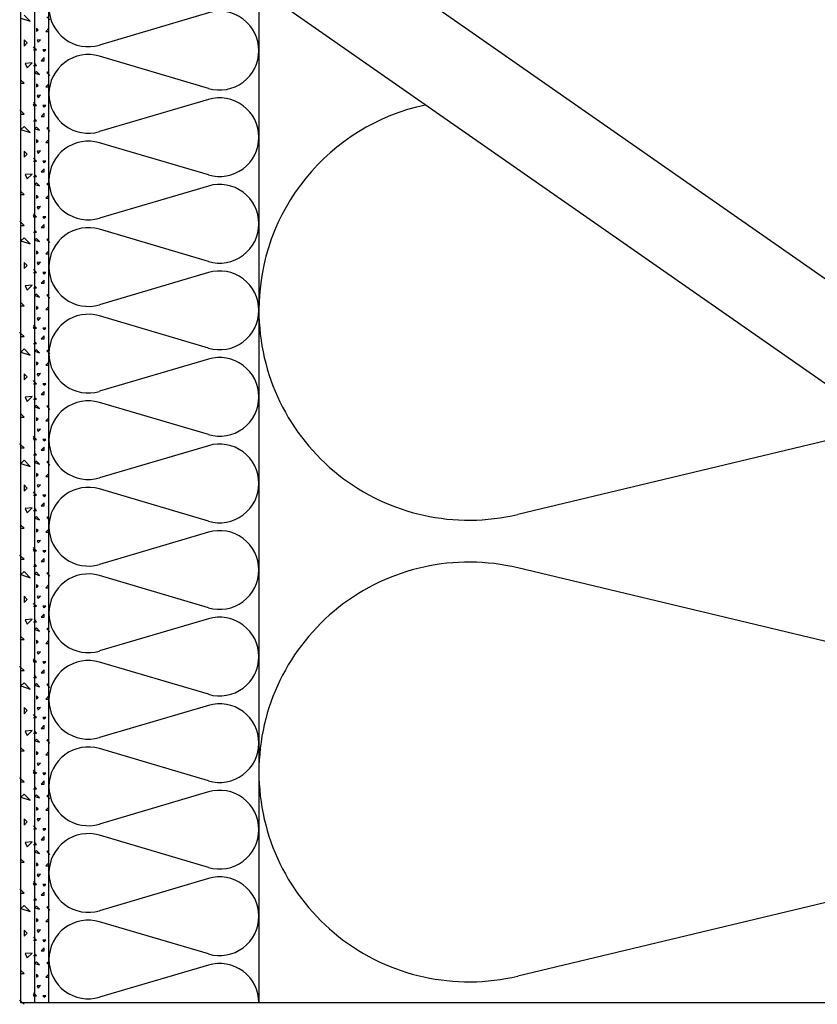
# Model space of a CAD drawing. Extents: x 1 to 1.182, y 1 to 1.271.
# Drawn here: x 1.074 to 1.104, y 1.047 to 1.085 of the extents above; entities that cross this region are included whole.
import ezdxf

# ---------------------------------------------------------------- set-up
doc = ezdxf.new("R2010")
doc.units = 0
doc.header["$LTSCALE"] = 0.25
doc.header["$MEASUREMENT"] = 0
doc.linetypes.add('GROB_GESTRICHELT', pattern=[1, 0.5, -0.5])
for name, color, linetype in [('ACHSE', 7, 'CONTINUOUS'), ('DHPSystem', 7, 'CONTINUOUS'), ('DLIN', 7, 'CONTINUOUS'), ('FLLUNG', 7, 'CONTINUOUS'), ('GLIN', 7, 'CONTINUOUS')]:
    doc.layers.add(name, color=color, linetype=linetype)

# ---------------------------------------------------------------- blocks, each defined once
blk = doc.blocks.new('*HATCH131414')
at = {"layer": 'FLLUNG', "color": 7, "linetype": 'Continuous'}
for p, q in [((1.074705999999999, 1.084667), (1.074824, 1.084548999999999)), ((1.074375999999999, 1.084171999999999), (1.074316999999999, 1.084230999999999)), ((1.074316999999999, 1.084230999999999), (1.074316999999999, 1.084112999999999)), ((1.074316999999999, 1.084112999999999), (1.074375999999999, 1.084171999999999)), ((1.074787999999999, 1.084230999999999), (1.074670999999999, 1.084112999999999)), ((1.074670999999999, 1.084112999999999), (1.074787999999999, 1.084112999999999)), ((1.074787999999999, 1.084112999999999), (1.074787999999999, 1.084230999999999)), ((1.07447, 1.083795), (1.074340999999999, 1.083782999999999)), ((1.074340999999999, 1.083782999999999), (1.074375999999999, 1.083701)), ((1.074375999999999, 1.083701), (1.07447, 1.083795)), ((1.074257999999999, 1.083464999999999), (1.074198999999999, 1.083523999999999)), ((1.074198999999999, 1.083405999999999), (1.074257999999999, 1.083405999999999)), ((1.074316999999999, 1.083405999999999), (1.074257999999999, 1.083464999999999)), ((1.074257999999999, 1.083405999999999), (1.074316999999999, 1.083405999999999)), ((1.074670999999999, 1.083405999999999), (1.074553, 1.083405999999999)), ((1.074553, 1.083405999999999), (1.074612, 1.083346999999999)), ((1.074612, 1.083346999999999), (1.074670999999999, 1.083405999999999)), ((1.074612, 1.083112), (1.074494, 1.082994)), ((1.074494, 1.082994), (1.074612, 1.082994)), ((1.074612, 1.082994), (1.074612, 1.083112)), ((1.074198999999999, 1.082816999999999), (1.074257999999999, 1.082816999999999)), ((1.074316999999999, 1.082816999999999), (1.074235, 1.082899)), ((1.074257999999999, 1.082816999999999), (1.074316999999999, 1.082816999999999)), ((1.074316999999999, 1.082581), (1.074257999999999, 1.082521999999999)), ((1.074257999999999, 1.082521999999999), (1.074435, 1.082462999999999)), ((1.074435, 1.082462999999999), (1.074316999999999, 1.082581)), ((1.074787999999999, 1.082581), (1.074705999999999, 1.082545999999999)), ((1.074705999999999, 1.082545999999999), (1.074824, 1.082428)), ((1.074375999999999, 1.082051), (1.074316999999999, 1.08211)), ((1.074316999999999, 1.08211), (1.074316999999999, 1.081992)), ((1.074316999999999, 1.081992), (1.074375999999999, 1.082051)), ((1.074787999999999, 1.08211), (1.074670999999999, 1.081992)), ((1.074670999999999, 1.081992), (1.074787999999999, 1.081992)), ((1.074787999999999, 1.081992), (1.074787999999999, 1.08211)), ((1.07447, 1.081674), (1.074340999999999, 1.081662)), ((1.074340999999999, 1.081662), (1.074375999999999, 1.081579999999999)), ((1.074375999999999, 1.081579999999999), (1.07447, 1.081674)), ((1.074257999999999, 1.081344), (1.074198999999999, 1.081403)), ((1.074198999999999, 1.081285), (1.074257999999999, 1.081285)), ((1.074316999999999, 1.081285), (1.074257999999999, 1.081344)), ((1.074257999999999, 1.081285), (1.074316999999999, 1.081285)), ((1.074670999999999, 1.081285), (1.074553, 1.081285)), ((1.074553, 1.081285), (1.074612, 1.081226)), ((1.074612, 1.081226), (1.074670999999999, 1.081285)), ((1.074316999999999, 1.080695999999999), (1.074235, 1.080778)), ((1.074612, 1.080989999999999), (1.074494, 1.080871999999999)), ((1.074494, 1.080871999999999), (1.074612, 1.080871999999999)), ((1.074612, 1.080871999999999), (1.074612, 1.080989999999999)), ((1.074198999999999, 1.080695999999999), (1.074257999999999, 1.080695999999999)), ((1.074257999999999, 1.080695999999999), (1.074316999999999, 1.080695999999999)), ((1.074316999999999, 1.080459999999999), (1.074257999999999, 1.080400999999999)), ((1.074257999999999, 1.080400999999999), (1.074435, 1.080341999999999)), ((1.074435, 1.080341999999999), (1.074316999999999, 1.080459999999999)), ((1.074787999999999, 1.080459999999999), (1.074705999999999, 1.080424999999999)), ((1.074705999999999, 1.080424999999999), (1.074824, 1.080306999999999)), ((1.074375999999999, 1.079929999999999), (1.074316999999999, 1.079988999999999)), ((1.074316999999999, 1.079988999999999), (1.074316999999999, 1.079870999999999)), ((1.074787999999999, 1.079988999999999), (1.074670999999999, 1.079870999999999)), ((1.074787999999999, 1.079870999999999), (1.074787999999999, 1.079988999999999)), ((1.074316999999999, 1.079870999999999), (1.074375999999999, 1.079929999999999)), ((1.074670999999999, 1.079870999999999), (1.074787999999999, 1.079870999999999)), ((1.074257999999999, 1.079221999999999), (1.074198999999999, 1.079280999999999)), ((1.07447, 1.079552), (1.074340999999999, 1.079541)), ((1.074340999999999, 1.079541), (1.074375999999999, 1.079458)), ((1.074375999999999, 1.079458), (1.07447, 1.079552)), ((1.074198999999999, 1.079164), (1.074257999999999, 1.079164)), ((1.074316999999999, 1.079164), (1.074257999999999, 1.079221999999999)), ((1.074257999999999, 1.079164), (1.074316999999999, 1.079164)), ((1.074612, 1.078869), (1.074494, 1.078751)), ((1.074670999999999, 1.079164), (1.074553, 1.079164)), ((1.074553, 1.079164), (1.074612, 1.079104999999999)), ((1.074612, 1.079104999999999), (1.074670999999999, 1.079164)), ((1.074612, 1.078751), (1.074612, 1.078869)), ((1.074198999999999, 1.078573999999999), (1.074257999999999, 1.078573999999999)), ((1.074316999999999, 1.078573999999999), (1.074235, 1.078656999999999)), ((1.074257999999999, 1.078573999999999), (1.074316999999999, 1.078573999999999)), ((1.074494, 1.078751), (1.074612, 1.078751)), ((1.074316999999999, 1.078338999999999), (1.074257999999999, 1.078279999999999)), ((1.074257999999999, 1.078279999999999), (1.074435, 1.078220999999999)), ((1.074435, 1.078220999999999), (1.074316999999999, 1.078338999999999)), ((1.074787999999999, 1.078338999999999), (1.074705999999999, 1.078303)), ((1.074705999999999, 1.078303), (1.074824, 1.078184999999999)), ((1.074375999999999, 1.077808), (1.074316999999999, 1.077866999999999)), ((1.074316999999999, 1.077866999999999), (1.074316999999999, 1.077749)), ((1.074316999999999, 1.077749), (1.074375999999999, 1.077808)), ((1.074787999999999, 1.077866999999999), (1.074670999999999, 1.077749)), ((1.074670999999999, 1.077749), (1.074787999999999, 1.077749)), ((1.074787999999999, 1.077749), (1.074787999999999, 1.077866999999999)), ((1.07447, 1.077431), (1.074340999999999, 1.077419)), ((1.074340999999999, 1.077419), (1.074375999999999, 1.077336999999999)), ((1.074375999999999, 1.077336999999999), (1.07447, 1.077431)), ((1.074257999999999, 1.077101), (1.074198999999999, 1.07716)), ((1.074198999999999, 1.077042), (1.074257999999999, 1.077042)), ((1.074316999999999, 1.077042), (1.074257999999999, 1.077101)), ((1.074257999999999, 1.077042), (1.074316999999999, 1.077042)), ((1.074670999999999, 1.077042), (1.074553, 1.077042)), ((1.074553, 1.077042), (1.074612, 1.076983)), ((1.074612, 1.076983), (1.074670999999999, 1.077042)), ((1.074612, 1.076748), (1.074494, 1.076629999999999)), ((1.074494, 1.076629999999999), (1.074612, 1.076629999999999)), ((1.074612, 1.076629999999999), (1.074612, 1.076748)), ((1.074198999999999, 1.076453), (1.074257999999999, 1.076453)), ((1.074316999999999, 1.076453), (1.074235, 1.076535)), ((1.074257999999999, 1.076453), (1.074316999999999, 1.076453)), ((1.074316999999999, 1.076216999999999), (1.074257999999999, 1.076157999999999)), ((1.074257999999999, 1.076157999999999), (1.074435, 1.076098999999999)), ((1.074435, 1.076098999999999), (1.074316999999999, 1.076216999999999)), ((1.074787999999999, 1.076216999999999), (1.074705999999999, 1.076181999999999)), ((1.074705999999999, 1.076181999999999), (1.074824, 1.076063999999999)), ((1.074375999999999, 1.075687), (1.074316999999999, 1.075745999999999)), ((1.074316999999999, 1.075745999999999), (1.074316999999999, 1.075628)), ((1.074316999999999, 1.075628), (1.074375999999999, 1.075687)), ((1.074787999999999, 1.075745999999999), (1.074670999999999, 1.075628)), ((1.074670999999999, 1.075628), (1.074787999999999, 1.075628)), ((1.074787999999999, 1.075628), (1.074787999999999, 1.075745999999999)), ((1.07447, 1.075309999999999), (1.074340999999999, 1.075297999999999)), ((1.074340999999999, 1.075297999999999), (1.074375999999999, 1.075215999999999)), ((1.074375999999999, 1.075215999999999), (1.07447, 1.075309999999999)), ((1.074257999999999, 1.074979999999999), (1.074198999999999, 1.075038999999999)), ((1.074198999999999, 1.074921), (1.074257999999999, 1.074921)), ((1.074316999999999, 1.074921), (1.074257999999999, 1.074979999999999)), ((1.074257999999999, 1.074921), (1.074316999999999, 1.074921)), ((1.074670999999999, 1.074921), (1.074553, 1.074921)), ((1.074553, 1.074921), (1.074612, 1.074861999999999)), ((1.074612, 1.074861999999999), (1.074670999999999, 1.074921)), ((1.074316999999999, 1.074332), (1.074235, 1.074413999999999)), ((1.074612, 1.074626), (1.074494, 1.074508)), ((1.074494, 1.074508), (1.074612, 1.074508)), ((1.074612, 1.074508), (1.074612, 1.074626)), ((1.074198999999999, 1.074332), (1.074257999999999, 1.074332)), ((1.074257999999999, 1.074332), (1.074316999999999, 1.074332)), ((1.074316999999999, 1.074095999999999), (1.074257999999999, 1.074037)), ((1.074257999999999, 1.074037), (1.074435, 1.073978)), ((1.074435, 1.073978), (1.074316999999999, 1.074095999999999)), ((1.074787999999999, 1.074095999999999), (1.074705999999999, 1.074061)), ((1.074705999999999, 1.074061), (1.074824, 1.073943)), ((1.074375999999999, 1.073566), (1.074316999999999, 1.073625)), ((1.074316999999999, 1.073625), (1.074316999999999, 1.073506999999999)), ((1.074787999999999, 1.073625), (1.074670999999999, 1.073506999999999)), ((1.074787999999999, 1.073506999999999), (1.074787999999999, 1.073625)), ((1.074316999999999, 1.073506999999999), (1.074375999999999, 1.073566)), ((1.074670999999999, 1.073506999999999), (1.074787999999999, 1.073506999999999)), ((1.074257999999999, 1.072859), (1.074198999999999, 1.072916999999999)), ((1.074316999999999, 1.072799999999999), (1.074257999999999, 1.072859)), ((1.07447, 1.073188999999999), (1.074340999999999, 1.073177)), ((1.074340999999999, 1.073177), (1.074375999999999, 1.073093999999999)), ((1.074375999999999, 1.073093999999999), (1.07447, 1.073188999999999)), ((1.074198999999999, 1.072799999999999), (1.074257999999999, 1.072799999999999)), ((1.074257999999999, 1.072799999999999), (1.074316999999999, 1.072799999999999)), ((1.074612, 1.072504999999999), (1.074494, 1.072386999999999)), ((1.074670999999999, 1.072799999999999), (1.074553, 1.072799999999999)), ((1.074553, 1.072799999999999), (1.074612, 1.072740999999999)), ((1.074612, 1.072740999999999), (1.074670999999999, 1.072799999999999)), ((1.074612, 1.072386999999999), (1.074612, 1.072504999999999)), ((1.074198999999999, 1.07221), (1.074257999999999, 1.07221)), ((1.074316999999999, 1.07221), (1.074235, 1.072292999999999)), ((1.074257999999999, 1.07221), (1.074316999999999, 1.07221)), ((1.074494, 1.072386999999999), (1.074612, 1.072386999999999)), ((1.074316999999999, 1.071974999999999), (1.074257999999999, 1.071916)), ((1.074257999999999, 1.071916), (1.074435, 1.071857)), ((1.074435, 1.071857), (1.074316999999999, 1.071974999999999)), ((1.074787999999999, 1.071974999999999), (1.074705999999999, 1.071938999999999)), ((1.074705999999999, 1.071938999999999), (1.074824, 1.071820999999999)), ((1.074375999999999, 1.071444), (1.074316999999999, 1.071503)), ((1.074316999999999, 1.071503), (1.074316999999999, 1.071385)), ((1.074316999999999, 1.071385), (1.074375999999999, 1.071444)), ((1.074787999999999, 1.071503), (1.074670999999999, 1.071385)), ((1.074670999999999, 1.071385), (1.074787999999999, 1.071385)), ((1.074787999999999, 1.071385), (1.074787999999999, 1.071503)), ((1.07447, 1.071066999999999), (1.074340999999999, 1.071054999999999)), ((1.074340999999999, 1.071054999999999), (1.074375999999999, 1.070972999999999)), ((1.074375999999999, 1.070972999999999), (1.07447, 1.071066999999999)), ((1.074257999999999, 1.070737), (1.074198999999999, 1.070795999999999)), ((1.074198999999999, 1.070678), (1.074257999999999, 1.070678)), ((1.074316999999999, 1.070678), (1.074257999999999, 1.070737)), ((1.074257999999999, 1.070678), (1.074316999999999, 1.070678)), ((1.074670999999999, 1.070678), (1.074553, 1.070678)), ((1.074553, 1.070678), (1.074612, 1.070618999999999)), ((1.074612, 1.070618999999999), (1.074670999999999, 1.070678)), ((1.074612, 1.070384), (1.074494, 1.070265999999999)), ((1.074494, 1.070265999999999), (1.074612, 1.070265999999999)), ((1.074612, 1.070265999999999), (1.074612, 1.070384)), ((1.074198999999999, 1.070088999999999), (1.074257999999999, 1.070088999999999)), ((1.074316999999999, 1.070088999999999), (1.074235, 1.070171999999999)), ((1.074257999999999, 1.070088999999999), (1.074316999999999, 1.070088999999999)), ((1.074316999999999, 1.069853), (1.074257999999999, 1.069794)), ((1.074435, 1.069735), (1.074316999999999, 1.069853)), ((1.074787999999999, 1.069853), (1.074705999999999, 1.069817999999999)), ((1.074257999999999, 1.069794), (1.074435, 1.069735)), ((1.074705999999999, 1.069817999999999), (1.074824, 1.0697)), ((1.074375999999999, 1.069323), (1.074316999999999, 1.069382)), ((1.074316999999999, 1.069382), (1.074316999999999, 1.069263999999999)), ((1.074316999999999, 1.069263999999999), (1.074375999999999, 1.069323)), ((1.074787999999999, 1.069382), (1.074670999999999, 1.069263999999999)), ((1.074670999999999, 1.069263999999999), (1.074787999999999, 1.069263999999999)), ((1.074787999999999, 1.069263999999999), (1.074787999999999, 1.069382)), ((1.07447, 1.068945999999999), (1.074340999999999, 1.068934)), ((1.074340999999999, 1.068934), (1.074375999999999, 1.068852)), ((1.074375999999999, 1.068852), (1.07447, 1.068945999999999)), ((1.074257999999999, 1.068616), (1.074198999999999, 1.068675)), ((1.074198999999999, 1.068556999999999), (1.074257999999999, 1.068556999999999)), ((1.074316999999999, 1.068556999999999), (1.074257999999999, 1.068616)), ((1.074257999999999, 1.068556999999999), (1.074316999999999, 1.068556999999999)), ((1.074670999999999, 1.068556999999999), (1.074553, 1.068556999999999)), ((1.074553, 1.068556999999999), (1.074612, 1.068497999999999)), ((1.074612, 1.068497999999999), (1.074670999999999, 1.068556999999999)), ((1.074316999999999, 1.067968), (1.074235, 1.068049999999999)), ((1.074612, 1.068262), (1.074494, 1.068143999999999)), ((1.074494, 1.068143999999999), (1.074612, 1.068143999999999)), ((1.074612, 1.068143999999999), (1.074612, 1.068262)), ((1.074198999999999, 1.067968), (1.074257999999999, 1.067968)), ((1.074257999999999, 1.067968), (1.074316999999999, 1.067968)), ((1.074316999999999, 1.067731999999999), (1.074257999999999, 1.067672999999999)), ((1.074257999999999, 1.067672999999999), (1.074435, 1.067613999999999)), ((1.074435, 1.067613999999999), (1.074316999999999, 1.067731999999999)), ((1.074787999999999, 1.067731999999999), (1.074705999999999, 1.067696999999999)), ((1.074705999999999, 1.067696999999999), (1.074824, 1.067579)), ((1.074375999999999, 1.067201999999999), (1.074316999999999, 1.067261)), ((1.074316999999999, 1.067261), (1.074316999999999, 1.067142999999999)), ((1.074787999999999, 1.067261), (1.074670999999999, 1.067142999999999)), ((1.074787999999999, 1.067142999999999), (1.074787999999999, 1.067261)), ((1.074316999999999, 1.067142999999999), (1.074375999999999, 1.067201999999999)), ((1.074670999999999, 1.067142999999999), (1.074787999999999, 1.067142999999999)), ((1.074257999999999, 1.066494999999999), (1.074198999999999, 1.066553)), ((1.074316999999999, 1.066436), (1.074257999999999, 1.066494999999999)), ((1.07447, 1.066824999999999), (1.074340999999999, 1.066813)), ((1.074340999999999, 1.066813), (1.074375999999999, 1.066729999999999)), ((1.074375999999999, 1.066729999999999), (1.07447, 1.066824999999999)), ((1.074198999999999, 1.066436), (1.074257999999999, 1.066436)), ((1.074257999999999, 1.066436), (1.074316999999999, 1.066436)), ((1.074612, 1.066141), (1.074494, 1.066022999999999)), ((1.074670999999999, 1.066436), (1.074553, 1.066436)), ((1.074553, 1.066436), (1.074612, 1.066377)), ((1.074612, 1.066377), (1.074670999999999, 1.066436)), ((1.074612, 1.066022999999999), (1.074612, 1.066141)), ((1.074198999999999, 1.065845999999999), (1.074257999999999, 1.065845999999999)), ((1.074316999999999, 1.065845999999999), (1.074235, 1.065929)), ((1.074257999999999, 1.065845999999999), (1.074316999999999, 1.065845999999999)), ((1.074494, 1.066022999999999), (1.074612, 1.066022999999999)), ((1.074316999999999, 1.065611), (1.074257999999999, 1.065552)), ((1.074257999999999, 1.065552), (1.074435, 1.065493)), ((1.074435, 1.065493), (1.074316999999999, 1.065611)), ((1.074787999999999, 1.065611), (1.074705999999999, 1.065574999999999)), ((1.074705999999999, 1.065574999999999), (1.074824, 1.065456999999999)), ((1.074375999999999, 1.06508), (1.074316999999999, 1.065138999999999)), ((1.074316999999999, 1.065138999999999), (1.074316999999999, 1.065020999999999)), ((1.074316999999999, 1.065020999999999), (1.074375999999999, 1.06508)), ((1.074787999999999, 1.065138999999999), (1.074670999999999, 1.065020999999999)), ((1.074670999999999, 1.065020999999999), (1.074787999999999, 1.065020999999999)), ((1.074787999999999, 1.065020999999999), (1.074787999999999, 1.065138999999999)), ((1.07447, 1.064702999999999), (1.074340999999999, 1.064691)), ((1.074340999999999, 1.064691), (1.074375999999999, 1.064608999999999)), ((1.074375999999999, 1.064608999999999), (1.07447, 1.064702999999999)), ((1.074257999999999, 1.064373), (1.074198999999999, 1.064432)), ((1.074198999999999, 1.064313999999999), (1.074257999999999, 1.064313999999999)), ((1.074316999999999, 1.064313999999999), (1.074257999999999, 1.064373)), ((1.074257999999999, 1.064313999999999), (1.074316999999999, 1.064313999999999)), ((1.074670999999999, 1.064313999999999), (1.074553, 1.064313999999999)), ((1.074553, 1.064313999999999), (1.074612, 1.064254999999999)), ((1.074612, 1.064254999999999), (1.074670999999999, 1.064313999999999)), ((1.074612, 1.064019999999999), (1.074494, 1.063902)), ((1.074494, 1.063902), (1.074612, 1.063902)), ((1.074612, 1.063902), (1.074612, 1.064019999999999)), ((1.074198999999999, 1.063725), (1.074257999999999, 1.063725)), ((1.074316999999999, 1.063725), (1.074235, 1.063808)), ((1.074257999999999, 1.063725), (1.074316999999999, 1.063725)), ((1.074316999999999, 1.063488999999999), (1.074257999999999, 1.063429999999999)), ((1.074435, 1.063371999999999), (1.074316999999999, 1.063488999999999)), ((1.074787999999999, 1.063488999999999), (1.074705999999999, 1.063454)), ((1.074257999999999, 1.063429999999999), (1.074435, 1.063371999999999)), ((1.074705999999999, 1.063454), (1.074824, 1.063336)), ((1.074375999999999, 1.062958999999999), (1.074316999999999, 1.063018)), ((1.074316999999999, 1.063018), (1.074316999999999, 1.062899999999999)), ((1.074316999999999, 1.062899999999999), (1.074375999999999, 1.062958999999999)), ((1.074787999999999, 1.063018), (1.074670999999999, 1.062899999999999)), ((1.074670999999999, 1.062899999999999), (1.074787999999999, 1.062899999999999)), ((1.074787999999999, 1.062899999999999), (1.074787999999999, 1.063018)), ((1.07447, 1.062581999999999), (1.074340999999999, 1.06257)), ((1.074340999999999, 1.06257), (1.074375999999999, 1.062487999999999)), ((1.074375999999999, 1.062487999999999), (1.07447, 1.062581999999999)), ((1.074257999999999, 1.062251999999999), (1.074198999999999, 1.062311)), ((1.074198999999999, 1.062192999999999), (1.074257999999999, 1.062192999999999)), ((1.074316999999999, 1.062192999999999), (1.074257999999999, 1.062251999999999)), ((1.074257999999999, 1.062192999999999), (1.074316999999999, 1.062192999999999)), ((1.074670999999999, 1.062192999999999), (1.074553, 1.062192999999999)), ((1.074553, 1.062192999999999), (1.074612, 1.062133999999999)), ((1.074612, 1.062133999999999), (1.074670999999999, 1.062192999999999)), ((1.074198999999999, 1.061603999999999), (1.074257999999999, 1.061603999999999)), ((1.074316999999999, 1.061603999999999), (1.074235, 1.061686)), ((1.074257999999999, 1.061603999999999), (1.074316999999999, 1.061603999999999)), ((1.074612, 1.061898), (1.074494, 1.061780999999999)), ((1.074494, 1.061780999999999), (1.074612, 1.061780999999999)), ((1.074612, 1.061780999999999), (1.074612, 1.061898)), ((1.074316999999999, 1.061368), (1.074257999999999, 1.061309)), ((1.074257999999999, 1.061309), (1.074435, 1.06125)), ((1.074435, 1.06125), (1.074316999999999, 1.061368)), ((1.074787999999999, 1.061368), (1.074705999999999, 1.061333)), ((1.074705999999999, 1.061333), (1.074824, 1.061215)), ((1.074375999999999, 1.060837999999999), (1.074316999999999, 1.060896999999999)), ((1.074316999999999, 1.060896999999999), (1.074316999999999, 1.060779)), ((1.074787999999999, 1.060896999999999), (1.074670999999999, 1.060779)), ((1.074787999999999, 1.060779), (1.074787999999999, 1.060896999999999)), ((1.074316999999999, 1.060779), (1.074375999999999, 1.060837999999999)), ((1.074670999999999, 1.060779), (1.074787999999999, 1.060779)), ((1.074257999999999, 1.060130999999999), (1.074198999999999, 1.060189999999999)), ((1.074316999999999, 1.060071999999999), (1.074257999999999, 1.060130999999999)), ((1.07447, 1.060461), (1.074340999999999, 1.060448999999999)), ((1.074340999999999, 1.060448999999999), (1.074375999999999, 1.060365999999999)), ((1.074375999999999, 1.060365999999999), (1.07447, 1.060461)), ((1.074198999999999, 1.060071999999999), (1.074257999999999, 1.060071999999999)), ((1.074257999999999, 1.060071999999999), (1.074316999999999, 1.060071999999999)), ((1.074612, 1.059776999999999), (1.074494, 1.059658999999999)), ((1.074670999999999, 1.060071999999999), (1.074553, 1.060071999999999)), ((1.074553, 1.060071999999999), (1.074612, 1.060012999999999)), ((1.074612, 1.060012999999999), (1.074670999999999, 1.060071999999999)), ((1.074612, 1.059658999999999), (1.074612, 1.059776999999999)), ((1.074198999999999, 1.059482), (1.074257999999999, 1.059482)), ((1.074316999999999, 1.059482), (1.074235, 1.059564999999999)), ((1.074257999999999, 1.059482), (1.074316999999999, 1.059482)), ((1.074494, 1.059658999999999), (1.074612, 1.059658999999999)), ((1.074316999999999, 1.059246999999999), (1.074257999999999, 1.059188)), ((1.074257999999999, 1.059188), (1.074435, 1.059128999999999)), ((1.074435, 1.059128999999999), (1.074316999999999, 1.059246999999999)), ((1.074787999999999, 1.059246999999999), (1.074705999999999, 1.059211)), ((1.074705999999999, 1.059211), (1.074824, 1.059093999999999)), ((1.074375999999999, 1.058715999999999), (1.074316999999999, 1.058775)), ((1.074316999999999, 1.058775), (1.074316999999999, 1.058656999999999)), ((1.074316999999999, 1.058656999999999), (1.074375999999999, 1.058715999999999)), ((1.074787999999999, 1.058775), (1.074670999999999, 1.058656999999999)), ((1.074670999999999, 1.058656999999999), (1.074787999999999, 1.058656999999999)), ((1.074787999999999, 1.058656999999999), (1.074787999999999, 1.058775)), ((1.07447, 1.058338999999999), (1.074340999999999, 1.058327)), ((1.074340999999999, 1.058327), (1.074375999999999, 1.058245)), ((1.074375999999999, 1.058245), (1.07447, 1.058338999999999)), ((1.074257999999999, 1.058008999999999), (1.074198999999999, 1.058068)), ((1.074198999999999, 1.057949999999999), (1.074257999999999, 1.057949999999999)), ((1.074316999999999, 1.057949999999999), (1.074257999999999, 1.058008999999999)), ((1.074257999999999, 1.057949999999999), (1.074316999999999, 1.057949999999999)), ((1.074670999999999, 1.057949999999999), (1.074553, 1.057949999999999)), ((1.074553, 1.057949999999999), (1.074612, 1.057890999999999)), ((1.074612, 1.057890999999999), (1.074670999999999, 1.057949999999999)), ((1.074612, 1.057655999999999), (1.074494, 1.057537999999999)), ((1.074494, 1.057537999999999), (1.074612, 1.057537999999999)), ((1.074612, 1.057537999999999), (1.074612, 1.057655999999999)), ((1.074198999999999, 1.057360999999999), (1.074257999999999, 1.057360999999999)), ((1.074316999999999, 1.057360999999999), (1.074235, 1.057444)), ((1.074257999999999, 1.057360999999999), (1.074316999999999, 1.057360999999999)), ((1.074316999999999, 1.057125), (1.074257999999999, 1.057066)), ((1.074435, 1.057007999999999), (1.074316999999999, 1.057125)), ((1.074787999999999, 1.057125), (1.074705999999999, 1.057089999999999)), ((1.074705999999999, 1.057089999999999), (1.074824, 1.056972)), ((1.074257999999999, 1.057066), (1.074435, 1.057007999999999)), ((1.074375999999999, 1.056595), (1.074316999999999, 1.056653999999999)), ((1.074316999999999, 1.056653999999999), (1.074316999999999, 1.056536)), ((1.074316999999999, 1.056536), (1.074375999999999, 1.056595)), ((1.074787999999999, 1.056653999999999), (1.074670999999999, 1.056536)), ((1.074670999999999, 1.056536), (1.074787999999999, 1.056536)), ((1.074787999999999, 1.056536), (1.074787999999999, 1.056653999999999)), ((1.07447, 1.056218), (1.074340999999999, 1.056205999999999)), ((1.074340999999999, 1.056205999999999), (1.074375999999999, 1.056124)), ((1.074375999999999, 1.056124), (1.07447, 1.056218)), ((1.074257999999999, 1.055887999999999), (1.074198999999999, 1.055946999999999)), ((1.074198999999999, 1.055829), (1.074257999999999, 1.055829)), ((1.074316999999999, 1.055829), (1.074257999999999, 1.055887999999999)), ((1.074257999999999, 1.055829), (1.074316999999999, 1.055829)), ((1.074670999999999, 1.055829), (1.074553, 1.055829)), ((1.074553, 1.055829), (1.074612, 1.05577)), ((1.074612, 1.05577), (1.074670999999999, 1.055829)), ((1.074198999999999, 1.055239999999999), (1.074257999999999, 1.055239999999999)), ((1.074316999999999, 1.055239999999999), (1.074235, 1.055321999999999)), ((1.074257999999999, 1.055239999999999), (1.074316999999999, 1.055239999999999)), ((1.074612, 1.055533999999999), (1.074494, 1.055417)), ((1.074494, 1.055417), (1.074612, 1.055417)), ((1.074612, 1.055417), (1.074612, 1.055533999999999)), ((1.074316999999999, 1.055004), (1.074257999999999, 1.054945)), ((1.074257999999999, 1.054945), (1.074435, 1.054885999999999)), ((1.074435, 1.054885999999999), (1.074316999999999, 1.055004)), ((1.074787999999999, 1.055004), (1.074705999999999, 1.054969)), ((1.074705999999999, 1.054969), (1.074824, 1.054850999999999)), ((1.074375999999999, 1.054473999999999), (1.074316999999999, 1.054532999999999)), ((1.074316999999999, 1.054532999999999), (1.074316999999999, 1.054414999999999)), ((1.074316999999999, 1.054414999999999), (1.074375999999999, 1.054473999999999)), ((1.074787999999999, 1.054532999999999), (1.074670999999999, 1.054414999999999)), ((1.074787999999999, 1.054414999999999), (1.074787999999999, 1.054532999999999)), ((1.07447, 1.054096999999999), (1.074340999999999, 1.054084999999999)), ((1.074340999999999, 1.054084999999999), (1.074375999999999, 1.054002)), ((1.074375999999999, 1.054002), (1.07447, 1.054096999999999)), ((1.074670999999999, 1.054414999999999), (1.074787999999999, 1.054414999999999)), ((1.074257999999999, 1.053766999999999), (1.074198999999999, 1.053825999999999)), ((1.074198999999999, 1.053708), (1.074257999999999, 1.053708)), ((1.074316999999999, 1.053708), (1.074257999999999, 1.053766999999999)), ((1.074257999999999, 1.053708), (1.074316999999999, 1.053708)), ((1.074670999999999, 1.053708), (1.074553, 1.053708)), ((1.074553, 1.053708), (1.074612, 1.053649)), ((1.074612, 1.053649), (1.074670999999999, 1.053708)), ((1.074612, 1.053412999999999), (1.074494, 1.053295)), ((1.074612, 1.053295), (1.074612, 1.053412999999999)), ((1.074198999999999, 1.053117999999999), (1.074257999999999, 1.053117999999999)), ((1.074316999999999, 1.053117999999999), (1.074235, 1.053201)), ((1.074257999999999, 1.053117999999999), (1.074316999999999, 1.053117999999999)), ((1.074494, 1.053295), (1.074612, 1.053295)), ((1.074316999999999, 1.052883), (1.074257999999999, 1.052823999999999)), ((1.074257999999999, 1.052823999999999), (1.074435, 1.052764999999999)), ((1.074435, 1.052764999999999), (1.074316999999999, 1.052883)), ((1.074787999999999, 1.052883), (1.074705999999999, 1.052846999999999)), ((1.074705999999999, 1.052846999999999), (1.074824, 1.052729999999999)), ((1.074375999999999, 1.052351999999999), (1.074316999999999, 1.052410999999999)), ((1.074316999999999, 1.052410999999999), (1.074316999999999, 1.052294)), ((1.074316999999999, 1.052294), (1.074375999999999, 1.052351999999999)), ((1.074787999999999, 1.052410999999999), (1.074670999999999, 1.052294)), ((1.074670999999999, 1.052294), (1.074787999999999, 1.052294)), ((1.074787999999999, 1.052294), (1.074787999999999, 1.052410999999999)), ((1.07447, 1.051975), (1.074340999999999, 1.051963999999999)), ((1.074340999999999, 1.051963999999999), (1.074375999999999, 1.051880999999999)), ((1.074375999999999, 1.051880999999999), (1.07447, 1.051975)), ((1.074257999999999, 1.051645), (1.074198999999999, 1.051704)), ((1.074198999999999, 1.051586), (1.074257999999999, 1.051586)), ((1.074316999999999, 1.051586), (1.074257999999999, 1.051645)), ((1.074257999999999, 1.051586), (1.074316999999999, 1.051586)), ((1.074670999999999, 1.051586), (1.074553, 1.051586)), ((1.074553, 1.051586), (1.074612, 1.051527)), ((1.074612, 1.051527), (1.074670999999999, 1.051586)), ((1.074316999999999, 1.050996999999999), (1.074235, 1.05108)), ((1.074612, 1.051292), (1.074494, 1.051174)), ((1.074494, 1.051174), (1.074612, 1.051174)), ((1.074612, 1.051174), (1.074612, 1.051292)), ((1.074198999999999, 1.050996999999999), (1.074257999999999, 1.050996999999999)), ((1.074257999999999, 1.050996999999999), (1.074316999999999, 1.050996999999999)), ((1.074316999999999, 1.050761), (1.074257999999999, 1.050703)), ((1.074257999999999, 1.050703), (1.074435, 1.050644)), ((1.074435, 1.050644), (1.074316999999999, 1.050761)), ((1.074787999999999, 1.050761), (1.074705999999999, 1.050726)), ((1.074705999999999, 1.050726), (1.074824, 1.050607999999999)), ((1.074375999999999, 1.050230999999999), (1.074316999999999, 1.050289999999999)), ((1.074316999999999, 1.050289999999999), (1.074316999999999, 1.050171999999999)), ((1.074316999999999, 1.050171999999999), (1.074375999999999, 1.050230999999999)), ((1.074787999999999, 1.050289999999999), (1.074670999999999, 1.050171999999999)), ((1.074670999999999, 1.050171999999999), (1.074787999999999, 1.050171999999999)), ((1.074787999999999, 1.050171999999999), (1.074787999999999, 1.050289999999999)), ((1.074257999999999, 1.049523999999999), (1.074198999999999, 1.049582999999999)), ((1.07447, 1.049854), (1.074340999999999, 1.049841999999999)), ((1.074340999999999, 1.049841999999999), (1.074375999999999, 1.04976)), ((1.074375999999999, 1.04976), (1.07447, 1.049854)), ((1.074198999999999, 1.049464999999999), (1.074257999999999, 1.049464999999999)), ((1.074316999999999, 1.049464999999999), (1.074257999999999, 1.049523999999999)), ((1.074257999999999, 1.049464999999999), (1.074316999999999, 1.049464999999999)), ((1.074670999999999, 1.049464999999999), (1.074553, 1.049464999999999)), ((1.074553, 1.049464999999999), (1.074612, 1.049405999999999)), ((1.074612, 1.049405999999999), (1.074670999999999, 1.049464999999999)), ((1.074198999999999, 1.048875999999999), (1.074257999999999, 1.048875999999999)), ((1.074316999999999, 1.048875999999999), (1.074235, 1.048958)), ((1.074257999999999, 1.048875999999999), (1.074316999999999, 1.048875999999999)), ((1.074612, 1.04917), (1.074494, 1.049053)), ((1.074494, 1.049053), (1.074612, 1.049053)), ((1.074612, 1.049053), (1.074612, 1.04917)), ((1.074316999999999, 1.04864), (1.074257999999999, 1.048580999999999)), ((1.074257999999999, 1.048580999999999), (1.074435, 1.048521999999999)), ((1.074435, 1.048521999999999), (1.074316999999999, 1.04864)), ((1.074787999999999, 1.04864), (1.074705999999999, 1.048605)), ((1.074705999999999, 1.048605), (1.074824, 1.048487)), ((1.074375999999999, 1.04811), (1.074316999999999, 1.048169)), ((1.074316999999999, 1.048169), (1.074316999999999, 1.048051)), ((1.074316999999999, 1.048051), (1.074375999999999, 1.04811)), ((1.074787999999999, 1.048169), (1.074670999999999, 1.048051)), ((1.074787999999999, 1.048051), (1.074787999999999, 1.048169)), ((1.07447, 1.047733), (1.074340999999999, 1.047720999999999)), ((1.074340999999999, 1.047720999999999), (1.074375999999999, 1.047637999999999)), ((1.074375999999999, 1.047637999999999), (1.07447, 1.047733)), ((1.074670999999999, 1.048051), (1.074787999999999, 1.048051)), ((1.074257999999999, 1.047403), (1.074198999999999, 1.047462)), ((1.074198999999999, 1.047344), (1.074257999999999, 1.047344)), ((1.074316999999999, 1.047344), (1.074257999999999, 1.047403)), ((1.074257999999999, 1.047344), (1.074316999999999, 1.047344)), ((1.074670999999999, 1.047344), (1.074553, 1.047344)), ((1.074553, 1.047344), (1.074612, 1.047285)), ((1.074612, 1.047285), (1.074670999999999, 1.047344))]:
    blk.add_line(p, q, dxfattribs=at)
blk = doc.blocks.new('*HATCH141515')
at = {"layer": 'FLLUNG', "color": 7, "linetype": 'Continuous'}
for p, q in [((1.073723999999999, 1.084612999999999), (1.074078, 1.084494999999999)), ((1.074078, 1.084494999999999), (1.073841999999999, 1.084730999999999)), ((1.07396, 1.08367), (1.073841999999999, 1.083787999999999)), ((1.073841999999999, 1.083787999999999), (1.073841999999999, 1.083552999999999)), ((1.073841999999999, 1.083552999999999), (1.07396, 1.08367)), ((1.074147999999999, 1.082915999999999), (1.073888999999999, 1.082893)), ((1.073888999999999, 1.082893), (1.07396, 1.082728)), ((1.07396, 1.082728), (1.074147999999999, 1.082915999999999)), ((1.073841999999999, 1.082137999999999), (1.073723999999999, 1.082255999999999)), ((1.073723999999999, 1.082137999999999), (1.073841999999999, 1.082137999999999)), ((1.073723999999999, 1.081077), (1.073676999999999, 1.081124999999999)), ((1.074257999999999, 1.081376), (1.074195999999999, 1.081312999999999)), ((1.074195999999999, 1.081312999999999), (1.074257999999999, 1.081312999999999)), ((1.073841999999999, 1.08096), (1.073723999999999, 1.081077)), ((1.073723999999999, 1.08096), (1.073841999999999, 1.08096)), ((1.073841999999999, 1.080487999999999), (1.073723999999999, 1.080370999999999)), ((1.073723999999999, 1.080370999999999), (1.074078, 1.080253)), ((1.074078, 1.080253), (1.073841999999999, 1.080487999999999)), ((1.07396, 1.079428), (1.073841999999999, 1.079545999999999)), ((1.073841999999999, 1.079545999999999), (1.073841999999999, 1.079309999999999)), ((1.073841999999999, 1.079309999999999), (1.07396, 1.079428)), ((1.074147999999999, 1.078673999999999), (1.073888999999999, 1.07865)), ((1.073888999999999, 1.07865), (1.07396, 1.078485)), ((1.07396, 1.078485), (1.074147999999999, 1.078673999999999)), ((1.073841999999999, 1.077895999999999), (1.073725, 1.078012999999999)), ((1.073725, 1.077895999999999), (1.073841999999999, 1.077895999999999)), ((1.074257999999999, 1.077132999999999), (1.074195999999999, 1.077070999999999)), ((1.074195999999999, 1.077070999999999), (1.074257999999999, 1.077070999999999)), ((1.073725, 1.076834999999999), (1.073676999999999, 1.076881999999999)), ((1.073841999999999, 1.076716999999999), (1.073725, 1.076834999999999)), ((1.073725, 1.076716999999999), (1.073841999999999, 1.076716999999999)), ((1.073841999999999, 1.076245999999999), (1.073723999999999, 1.076127999999999)), ((1.074078, 1.07601), (1.073841999999999, 1.076245999999999)), ((1.073723999999999, 1.076127999999999), (1.074078, 1.07601)), ((1.07396, 1.075185), (1.073841999999999, 1.075303)), ((1.073841999999999, 1.075303), (1.073841999999999, 1.075066999999999)), ((1.073841999999999, 1.075066999999999), (1.07396, 1.075185)), ((1.074147999999999, 1.074430999999999), (1.073888999999999, 1.074406999999999)), ((1.073888999999999, 1.074406999999999), (1.07396, 1.074241999999999)), ((1.07396, 1.074241999999999), (1.074147999999999, 1.074430999999999)), ((1.073841999999999, 1.073652999999999), (1.073725, 1.073770999999999)), ((1.073725, 1.073652999999999), (1.073841999999999, 1.073652999999999)), ((1.074257999999999, 1.072891), (1.074195999999999, 1.072828)), ((1.073725, 1.072591999999999), (1.073676999999999, 1.07264)), ((1.073841999999999, 1.072475), (1.073725, 1.072591999999999)), ((1.073725, 1.072475), (1.073841999999999, 1.072475)), ((1.074195999999999, 1.072828), (1.074257999999999, 1.072828)), ((1.073841999999999, 1.072003), (1.073723999999999, 1.071884999999999)), ((1.073723999999999, 1.071884999999999), (1.074078, 1.071766999999999)), ((1.074078, 1.071766999999999), (1.073841999999999, 1.072003)), ((1.07396, 1.070942999999999), (1.073841999999999, 1.07106)), ((1.073841999999999, 1.07106), (1.073841999999999, 1.070824999999999)), ((1.073841999999999, 1.070824999999999), (1.07396, 1.070942999999999)), ((1.074147999999999, 1.070187999999999), (1.073888999999999, 1.070165)), ((1.073888999999999, 1.070165), (1.07396, 1.07)), ((1.07396, 1.07), (1.074147999999999, 1.070187999999999)), ((1.073841999999999, 1.069409999999999), (1.073725, 1.069528)), ((1.073725, 1.069409999999999), (1.073841999999999, 1.069409999999999)), ((1.073725, 1.068348999999999), (1.073676999999999, 1.068397)), ((1.073841999999999, 1.068232), (1.073725, 1.068348999999999)), ((1.074257999999999, 1.068648), (1.074195999999999, 1.068586)), ((1.074195999999999, 1.068586), (1.074257999999999, 1.068586)), ((1.073725, 1.068232), (1.073841999999999, 1.068232)), ((1.073841999999999, 1.067760999999999), (1.073723999999999, 1.067643)), ((1.073723999999999, 1.067643), (1.074078, 1.067525)), ((1.074078, 1.067525), (1.073841999999999, 1.067760999999999)), ((1.07396, 1.066699999999999), (1.073841999999999, 1.066818)), ((1.073841999999999, 1.066818), (1.073841999999999, 1.066581999999999)), ((1.073841999999999, 1.066581999999999), (1.07396, 1.066699999999999)), ((1.074147999999999, 1.065945999999999), (1.073888999999999, 1.065922)), ((1.073888999999999, 1.065922), (1.07396, 1.065757)), ((1.07396, 1.065757), (1.074147999999999, 1.065945999999999)), ((1.073841999999999, 1.065168), (1.073725, 1.065285)), ((1.073725, 1.065168), (1.073841999999999, 1.065168)), ((1.074257999999999, 1.064404999999999), (1.074195999999999, 1.064343)), ((1.074195999999999, 1.064343), (1.074257999999999, 1.064343)), ((1.073725, 1.064106999999999), (1.073676999999999, 1.064154)), ((1.073841999999999, 1.063988999999999), (1.073725, 1.064106999999999)), ((1.073725, 1.063988999999999), (1.073841999999999, 1.063988999999999)), ((1.073841999999999, 1.063517999999999), (1.073723999999999, 1.063399999999999)), ((1.074078, 1.063282), (1.073841999999999, 1.063517999999999)), ((1.073723999999999, 1.063399999999999), (1.074078, 1.063282)), ((1.07396, 1.062456999999999), (1.073841999999999, 1.062575)), ((1.073841999999999, 1.062575), (1.073841999999999, 1.062338999999999)), ((1.073841999999999, 1.062338999999999), (1.07396, 1.062456999999999)), ((1.074147999999999, 1.061703), (1.073888999999999, 1.061679)), ((1.073888999999999, 1.061679), (1.07396, 1.061513999999999)), ((1.07396, 1.061513999999999), (1.074147999999999, 1.061703)), ((1.073841999999999, 1.060924999999999), (1.073725, 1.061042999999999)), ((1.073725, 1.060924999999999), (1.073841999999999, 1.060924999999999)), ((1.074257999999999, 1.060162999999999), (1.074195999999999, 1.0601)), ((1.074195999999999, 1.0601), (1.074257999999999, 1.0601)), ((1.073725, 1.059863999999999), (1.073676999999999, 1.059912)), ((1.073841999999999, 1.059746999999999), (1.073725, 1.059863999999999)), ((1.073725, 1.059746999999999), (1.073841999999999, 1.059746999999999)), ((1.073841999999999, 1.059274999999999), (1.073723999999999, 1.059156999999999)), ((1.073723999999999, 1.059156999999999), (1.074078, 1.059039999999999)), ((1.074078, 1.059039999999999), (1.073841999999999, 1.059274999999999)), ((1.07396, 1.058214999999999), (1.073841999999999, 1.058332)), ((1.073841999999999, 1.058332), (1.073841999999999, 1.058096999999999)), ((1.073841999999999, 1.058096999999999), (1.07396, 1.058214999999999)), ((1.074147999999999, 1.05746), (1.073888999999999, 1.057437)), ((1.07396, 1.057271999999999), (1.074147999999999, 1.05746)), ((1.073888999999999, 1.057437), (1.07396, 1.057271999999999)), ((1.073841999999999, 1.056683), (1.073725, 1.056799999999999)), ((1.073725, 1.056683), (1.073841999999999, 1.056683)), ((1.073725, 1.055620999999999), (1.073676999999999, 1.055668999999999)), ((1.073841999999999, 1.055503999999999), (1.073725, 1.055620999999999)), ((1.074257999999999, 1.055919999999999), (1.074195999999999, 1.055857999999999)), ((1.074195999999999, 1.055857999999999), (1.074257999999999, 1.055857999999999)), ((1.073725, 1.055503999999999), (1.073841999999999, 1.055503999999999)), ((1.073841999999999, 1.055032999999999), (1.073723999999999, 1.054915)), ((1.073723999999999, 1.054915), (1.074078, 1.054796999999999)), ((1.074078, 1.054796999999999), (1.073841999999999, 1.055032999999999)), ((1.07396, 1.053971999999999), (1.073841999999999, 1.054089999999999)), ((1.073841999999999, 1.054089999999999), (1.073841999999999, 1.053854)), ((1.073841999999999, 1.053854), (1.07396, 1.053971999999999)), ((1.074147999999999, 1.053217999999999), (1.073888999999999, 1.053193999999999)), ((1.073888999999999, 1.053193999999999), (1.07396, 1.053028999999999)), ((1.07396, 1.053028999999999), (1.074147999999999, 1.053217999999999)), ((1.073841999999999, 1.05244), (1.073725, 1.052556999999999)), ((1.073725, 1.05244), (1.073841999999999, 1.05244)), ((1.074257999999999, 1.051678), (1.074195999999999, 1.051614999999999)), ((1.074195999999999, 1.051614999999999), (1.074257999999999, 1.051614999999999)), ((1.073725, 1.051379), (1.073676999999999, 1.051425999999999)), ((1.073841999999999, 1.051261), (1.073725, 1.051379)), ((1.073725, 1.051261), (1.073841999999999, 1.051261)), ((1.073841999999999, 1.050789999999999), (1.073723999999999, 1.050671999999999)), ((1.074078, 1.050553999999999), (1.073841999999999, 1.050789999999999)), ((1.073723999999999, 1.050671999999999), (1.074078, 1.050553999999999)), ((1.07396, 1.049729), (1.073841999999999, 1.049846999999999)), ((1.073841999999999, 1.049846999999999), (1.073841999999999, 1.049611)), ((1.073841999999999, 1.049611), (1.07396, 1.049729)), ((1.074147999999999, 1.048974999999999), (1.073888999999999, 1.048952)), ((1.073888999999999, 1.048952), (1.07396, 1.048787)), ((1.07396, 1.048787), (1.074147999999999, 1.048974999999999)), ((1.073841999999999, 1.048197), (1.073725, 1.048313999999999)), ((1.073725, 1.048197), (1.073841999999999, 1.048197)), ((1.074257999999999, 1.047435), (1.074195999999999, 1.047371999999999)), ((1.074195999999999, 1.047371999999999), (1.074257999999999, 1.047371999999999)), ((1.073725, 1.047136), (1.073676999999999, 1.047184)), ((1.073784, 1.047077), (1.073725, 1.047136)), ((1.073841999999999, 1.047019), (1.073784, 1.047077))]:
    blk.add_line(p, q, dxfattribs=at)
blk = doc.blocks.new('*HATCH192020')
at = {"layer": 'FLLUNG', "color": 7, "linetype": 'Continuous'}
for p, q in [((1.080865999999999, 1.084816), (1.076716999999999, 1.083588999999999)), ((1.080865999999999, 1.081938999999999), (1.076716999999999, 1.083166)), ((1.080865999999999, 1.081515999999999), (1.076716999999999, 1.080288999999999)), ((1.080865999999999, 1.078638999999999), (1.076716999999999, 1.079865999999999)), ((1.080865999999999, 1.078216), (1.076716999999999, 1.076988999999999)), ((1.080865999999999, 1.075339), (1.076716999999999, 1.076565999999999)), ((1.080865999999999, 1.074915999999999), (1.076716999999999, 1.073688999999999)), ((1.080865999999999, 1.072038999999999), (1.076716999999999, 1.073266)), ((1.080865999999999, 1.071615999999999), (1.076716999999999, 1.070389)), ((1.080865999999999, 1.068738999999999), (1.076716999999999, 1.069965999999999)), ((1.080865999999999, 1.068316), (1.076716999999999, 1.067088999999999)), ((1.080865999999999, 1.065439), (1.076716999999999, 1.066665999999999)), ((1.080865999999999, 1.065015999999999), (1.076716999999999, 1.063788999999999)), ((1.080865999999999, 1.062138999999999), (1.076716999999999, 1.063366)), ((1.080865999999999, 1.061715999999999), (1.076716999999999, 1.060489)), ((1.080865999999999, 1.058838999999999), (1.076716999999999, 1.060065999999999)), ((1.080865999999999, 1.058416), (1.076716999999999, 1.057188999999999)), ((1.080865999999999, 1.055539), (1.076716999999999, 1.056766)), ((1.080865999999999, 1.055115999999999), (1.076716999999999, 1.053888999999999)), ((1.080865999999999, 1.052238999999999), (1.076716999999999, 1.053466)), ((1.080865999999999, 1.051816), (1.076716999999999, 1.050588999999999)), ((1.080865999999999, 1.048938999999999), (1.076716999999999, 1.050165999999999)), ((1.080865999999999, 1.048516), (1.076716999999999, 1.047288999999999))]:
    blk.add_line(p, q, dxfattribs=at)
at = {"layer": 'FLLUNG', "color": 7}
for centre, start, end in [((1.076290999999999, 1.085026999999999), 180.001523, 286.4718), ((1.081291, 1.083377), 0, 106.4718), ((1.081291, 1.083377), 253.5282, 360), ((1.076290999999999, 1.081727), 73.5282, 180.001523), ((1.076290999999999, 1.081727), 180.001523, 286.4718), ((1.081291, 1.080076999999999), 0, 106.4718), ((1.081291, 1.080076999999999), 253.5282, 360), ((1.076290999999999, 1.078427), 73.5282, 180.001523), ((1.076290999999999, 1.078427), 180.001523, 286.4718), ((1.081291, 1.076777), 0, 106.4718), ((1.076290999999999, 1.075126999999999), 73.5282, 180.001523), ((1.081291, 1.076777), 253.5282, 360), ((1.076290999999999, 1.075126999999999), 180.001523, 286.4718), ((1.081291, 1.073477), 0, 106.4718), ((1.076290999999999, 1.071827), 73.5282, 180.001523), ((1.081291, 1.073477), 253.5282, 360), ((1.076290999999999, 1.071827), 180.001523, 286.4718), ((1.081291, 1.070176999999999), 0, 106.4718), ((1.076290999999999, 1.068527), 73.5282, 180.001523), ((1.081291, 1.070176999999999), 253.5282, 360), ((1.076290999999999, 1.068527), 180.001523, 286.4718), ((1.081291, 1.066877), 0, 106.4718), ((1.081291, 1.066877), 253.5282, 360), ((1.076290999999999, 1.065227), 73.5282, 180.001523), ((1.076290999999999, 1.065227), 180.001523, 286.4718), ((1.081291, 1.063576999999999), 0, 106.4718), ((1.081291, 1.063576999999999), 253.5282, 360), ((1.076290999999999, 1.061927), 73.5282, 180.001523), ((1.076290999999999, 1.061927), 180.001523, 286.4718), ((1.081291, 1.060277), 0, 106.4718), ((1.076290999999999, 1.058626999999999), 73.5282, 180.001523), ((1.081291, 1.060277), 253.5282, 360), ((1.076290999999999, 1.058626999999999), 180.001523, 286.4718), ((1.081291, 1.056977), 0, 106.4718), ((1.076290999999999, 1.055327), 73.5282, 180.001523), ((1.081291, 1.056977), 253.5282, 360), ((1.076290999999999, 1.055327), 180.001523, 286.4718), ((1.081291, 1.053676999999999), 0, 106.4718), ((1.076290999999999, 1.052027), 73.5282, 180.001523), ((1.081291, 1.053676999999999), 253.5282, 360), ((1.076290999999999, 1.052027), 180.001523, 286.4718), ((1.081291, 1.050377), 0, 106.4718), ((1.081291, 1.050377), 253.5282, 360), ((1.076290999999999, 1.048726999999999), 73.5282, 180.001523), ((1.076290999999999, 1.048726999999999), 180.001523, 286.4718), ((1.081291, 1.047077), 0, 106.4718)]:
    blk.add_arc(centre, 0.0015, start, end, dxfattribs=at)
blk = doc.blocks.new('*HATCH282929')
at = {"layer": 'FLLUNG', "color": 7, "linetype": 'Continuous'}
for p, q in [((1.106692, 1.069053), (1.092651999999999, 1.065696999999999)), ((1.120930999999999, 1.056896999999999), (1.092651999999999, 1.063657999999999)), ((1.120930999999999, 1.054858), (1.092651999999999, 1.048096999999999))]:
    blk.add_line(p, q, dxfattribs=at)
at = {"layer": 'FLLUNG', "color": 7}
for centre, start, end in [((1.090791, 1.073477), 101.910123, 180.0009879999999), ((1.090791, 1.073477), 180.0009879999999, 283.446571), ((1.090791, 1.055876999999999), 76.55342900000001, 180.0009879999999), ((1.122791, 1.064677), 256.5534290000001, 280.3889), ((1.090791, 1.055876999999999), 180.0009879999999, 283.446571), ((1.122791, 1.047077), 0, 103.446571)]:
    blk.add_arc(centre, 0.008, start, end, dxfattribs=at)

msp = doc.modelspace()

# ---------------------------------------------------------------- linework, layer by layer
at = {"layer": 'ACHSE', "color": 7, "linetype": 'Continuous'}
for p, q in [((1.130790999999999, 1.056230999999999), (1.082791, 1.089737)), ((1.130790999999999, 1.052230999999999), (1.082791, 1.085737)), ((1.134457999999999, 1.047077), (1.073725, 1.047077))]:
    msp.add_line(p, q, dxfattribs=at)
at = {"layer": 'DLIN', "color": 7, "linetype": 'Continuous'}
for p, q in [((1.074791, 1.047077), (1.074791, 1.120345)), ((1.073725, 1.047077), (1.073725, 1.118055)), ((1.073723999999999, 1.047077), (1.073723999999999, 1.116916999999999))]:
    msp.add_line(p, q, dxfattribs=at)
at = {"layer": 'DLIN', "color": 7, "linetype": 'GROB_GESTRICHELT'}
msp.add_line((1.074257999999999, 1.047077), (1.074257999999999, 1.118532999999999), dxfattribs=at)
at = {"layer": 'GLIN', "color": 7, "linetype": 'Continuous'}
msp.add_line((1.082791, 1.10862), (1.082791, 1.047077), dxfattribs=at)

# ---------------------------------------------------------------- block references
at = {"layer": 'DHPSystem', "color": 7, "linetype": 'Continuous'}
for name in ['*HATCH192020', '*HATCH131414', '*HATCH141515', '*HATCH282929']:
    msp.add_blockref(name, (0, 0), dxfattribs=at)

doc.saveas('drawing.dxf')
